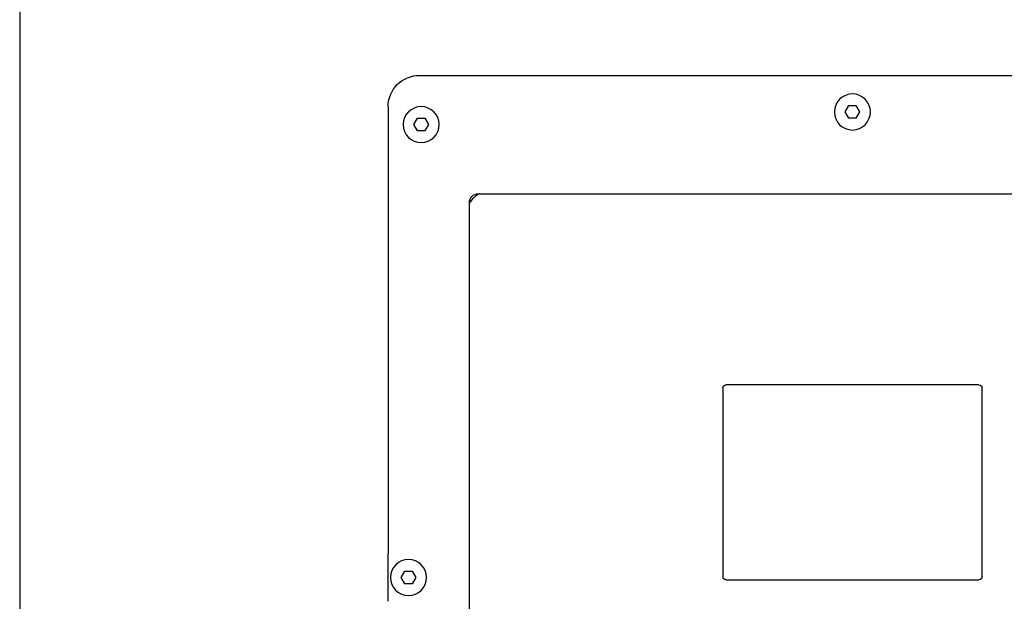
# Model space of a CAD drawing. Units: millimetres. Extents: x -1333 to 2770, y -1669 to 1767.
# Drawn here: x -3 to 153, y -87 to 5 of the extents above; entities that cross this region are included whole.
import ezdxf

# ---------------------------------------------------------------- set-up
doc = ezdxf.new("R2010")
doc.units = ezdxf.units.MM
doc.layers.add('BM_Visible', color=7, linetype='Continuous')

msp = doc.modelspace()

# ---------------------------------------------------------------- linework, layer by layer
at = {"layer": 'BM_Visible'}
for p, q in [((-3.12, 138.52), (-3.12, -156.89)), ((60.13, -3.9), (200.5, -3.9)), ((55.13, -8.9), (55.13, -79.49)), ((127.41, -9.69), (127.99, -8.69)), ((127.99, -8.69), (128.57, -8.69)), ((128.57, -8.69), (129.14, -8.69)), ((129.14, -8.69), (129.72, -9.69)), ((59.21, -11.69), (59.78, -10.69)), ((59.78, -10.69), (60.36, -10.69)), ((60.36, -10.69), (60.94, -10.69)), ((60.94, -10.69), (61.52, -11.69)), ((60.94, -10.69), (61.52, -11.69)), ((127.99, -10.69), (127.41, -9.69)), ((128.57, -10.69), (127.99, -10.69)), ((129.14, -10.69), (128.57, -10.69)), ((129.72, -9.69), (129.14, -10.69)), ((59.78, -12.69), (59.21, -11.69)), ((61.52, -11.69), (60.94, -12.69)), ((61.52, -11.69), (60.94, -12.69)), ((60.36, -12.69), (59.78, -12.69)), ((60.94, -12.69), (60.36, -12.69)), ((69.4, -22.62), (187.73, -22.62)), ((68, -142.35), (68, -24.02)), ((148.58, -52.82), (108.58, -52.82)), ((108.08, -53.32), (108.08, -83.12)), ((149.08, -83.12), (149.08, -53.32)), ((55.13, -79.49), (55.11, -79.53)), ((55.11, -79.53), (55.11, -87.04)), ((57.21, -83.29), (57.79, -82.29)), ((57.79, -82.29), (58.37, -82.29)), ((58.37, -82.29), (58.94, -82.29)), ((58.94, -82.29), (59.52, -83.29)), ((57.79, -84.29), (57.21, -83.29)), ((59.52, -83.29), (58.94, -84.29)), ((108.58, -83.62), (148.58, -83.62)), ((58.37, -84.29), (57.79, -84.29)), ((58.94, -84.29), (58.37, -84.29))]:
    msp.add_line(p, q, dxfattribs=at)
at = {"layer": 'BM_Visible', "extrusion": (1.22465e-16, 0, -1)}
for centre in [(-128.57, -9.69), (-60.36, -11.69), (-58.37, -83.29)]:
    msp.add_circle(centre, 2.85, dxfattribs=at)
for centre, radius, start, end in [((-60.13, -8.9), 5, 359.9968, 90.0033), ((-69.4, -24.02), 1.4, 359.9856, 90.0147), ((-108.58, -53.32), 0.5, 0, 90), ((-148.58, -53.32), 0.5, 90, 180), ((-108.58, -83.12), 0.5, 270, 0), ((-148.58, -83.12), 0.5, 180, 270)]:
    msp.add_arc(centre, radius, start, end, dxfattribs=at)
at = {"layer": 'BM_Visible'}
msp.add_arc((71.07, -25.8), 3.5, 114.8292, 151.2019, dxfattribs=at)
msp.add_open_spline([(55.13, -78.06), (55.13, -78.06), (55.13, -78.06), (55.13, -78.05), (55.13, -78.05), (55.13, -78.04), (55.13, -78.04), (55.13, -78.04), (55.13, -78.04), (55.13, -78.04)], degree=3, knots=[0, 0, 0, 0, 0.01689941, 0.01689941, 0.01689941, 0.050117, 0.050117, 0.050117, 0.0556994, 0.0556994, 0.0556994, 0.0556994], dxfattribs=at)

doc.saveas('drawing.dxf')
